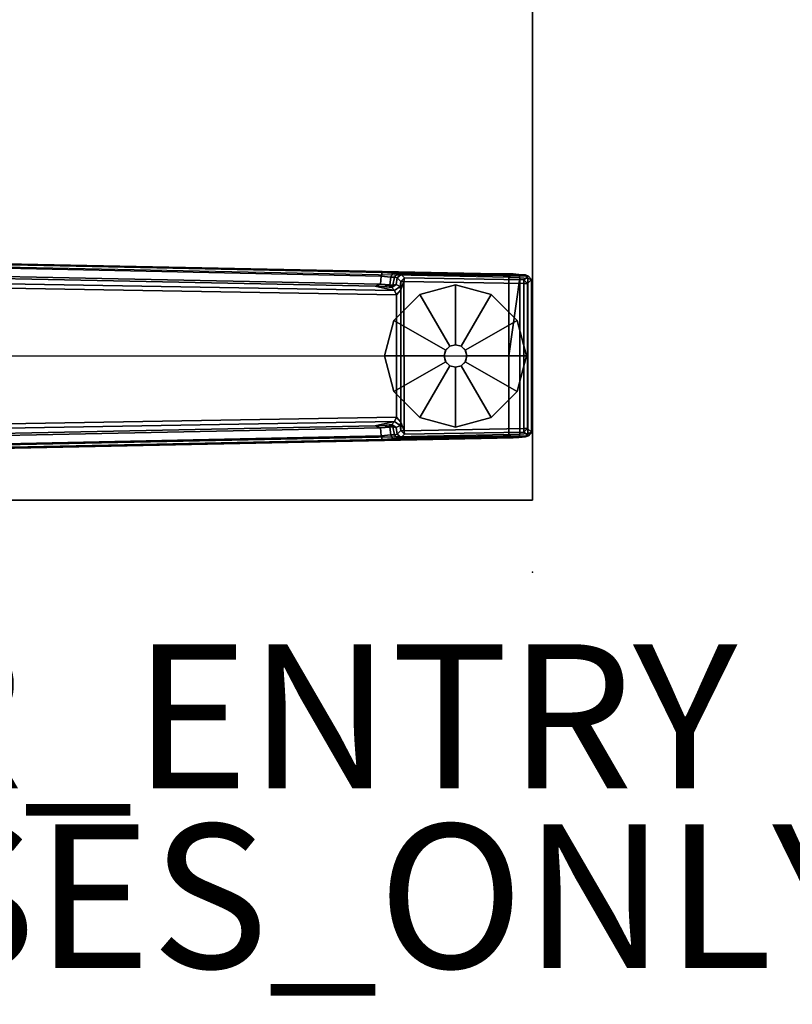
# Model space of a CAD drawing. Units: inches. Extents: x -2 to 175, y -6 to 165.
# Drawn here: x 26 to 37, y -6 to 8 of the extents above; entities that cross this region are included whole.
import ezdxf

# ---------------------------------------------------------------- set-up
doc = ezdxf.new("R2010")
doc.units = ezdxf.units.IN
doc.header["$MEASUREMENT"] = 0
for name, color, linetype in [('PROP-BONUS-FINISH', 7, 'Continuous'), ('PROP-BONUS-PROD_NO', 7, 'Continuous'), ('TABLE', 6, 'Continuous'), ('TABLE-FOOT', 6, 'Continuous'), ('TABLE-GLIDE', 6, 'Continuous'), ('TABLE-TOPEDGE', 6, 'Continuous'), ('TABLE-TOPLAM', 6, 'Continuous')]:
    doc.layers.add(name, color=color, linetype=linetype)
doc.styles.get("Standard").update_dxf_attribs({"font": 'arial.ttf'})

# ---------------------------------------------------------------- blocks, each defined once
blk = doc.blocks.new('PDU6ATS_3060LE_0T')
at = {"layer": 'TABLE'}
blk.add_point((0, -29.88), dxfattribs=at)
at = {"layer": 'TABLE-FOOT'}
for points in [[(1.637, -17.719, 1.649), (1.845, -27.794, 1.222), (1.864, -29.612, 1.353), (1.621, -17.761, 1.837)], [(1.621, -17.761, 1.837), (1.864, -29.612, 1.353), (1.914, -29.555, 1.409), (1.672, -17.778, 1.89)], [(1.895, -27.78, 1.179), (1.845, -27.794, 1.222), (1.637, -17.719, 1.649), (1.68, -17.755, 1.602)], [(3.003, -29.555, 1.409), (3, -18.937, 1.764), (1.672, -17.778, 1.89), (1.914, -29.555, 1.409)], [(1.68, -17.755, 1.602), (1.801, -17.745, 1.585), (2.005, -27.769, 1.17), (1.895, -27.78, 1.179)], [(1.83, -17.688, 1.531), (2.031, -27.697, 1.142), (2.005, -27.769, 1.17), (1.801, -17.745, 1.585)], [(1.83, -17.688, 1.531), (1.918, -17.694, 0.525), (2.092, -27.966, 0.525), (2.031, -27.697, 1.142)], [(2.092, -27.966, 0.525), (1.918, -17.694, 0.525), (1.977, -17.686, 0.456), (2.154, -27.992, 0.455)], [(2.154, -27.992, 0.455), (1.977, -17.686, 0.456), (4.029, -17.686, 0.456), (3.852, -27.992, 0.455)], [(4.334, -17.778, 1.89), (3, -18.937, 1.764), (3.003, -29.555, 1.409), (4.092, -29.555, 1.409)], [(4.088, -17.694, 0.525), (3.914, -27.966, 0.525), (3.852, -27.992, 0.455), (4.029, -17.686, 0.456)], [(3.975, -27.697, 1.142), (3.914, -27.966, 0.525), (4.088, -17.694, 0.525), (4.176, -17.688, 1.531)], [(3.975, -27.697, 1.142), (4.176, -17.688, 1.531), (4.205, -17.745, 1.585), (4.001, -27.769, 1.17)], [(4.111, -27.78, 1.179), (4.001, -27.769, 1.17), (4.205, -17.745, 1.585), (4.326, -17.755, 1.602)], [(4.334, -17.778, 1.89), (4.385, -17.761, 1.837), (4.142, -29.612, 1.353), (4.092, -29.555, 1.409)], [(4.326, -17.755, 1.602), (4.369, -17.719, 1.649), (4.161, -27.794, 1.222), (4.111, -27.78, 1.179)], [(4.161, -27.794, 1.222), (4.369, -17.719, 1.649), (4.385, -17.761, 1.837), (4.142, -29.612, 1.353)], [(2.039, -27.813, 1.099), (2.014, -27.9, 1.096), (2.005, -27.769, 1.17), (2.031, -27.697, 1.142)], [(2.039, -27.813, 1.099), (2.031, -27.697, 1.142), (2.092, -27.966, 0.525), (2.053, -27.927, 0.96)], [(3.975, -27.697, 1.142), (3.967, -27.813, 1.099), (3.953, -27.927, 0.96), (3.914, -27.966, 0.525)], [(3.975, -27.697, 1.142), (4.001, -27.769, 1.17), (3.992, -27.9, 1.096), (3.967, -27.813, 1.099)], [(1.895, -27.78, 1.179), (1.906, -27.912, 1.104), (1.854, -27.938, 1.142), (1.845, -27.794, 1.222)], [(1.854, -27.938, 1.142), (1.869, -29.692, 1.328), (1.864, -29.612, 1.353), (1.845, -27.794, 1.222)], [(1.906, -27.912, 1.104), (1.895, -27.78, 1.179), (2.005, -27.769, 1.17), (2.014, -27.9, 1.096)], [(2.053, -27.927, 0.96), (2.009, -27.988, 0.978), (2.019, -27.943, 1.044), (2.045, -27.888, 1.04)], [(2.045, -27.888, 1.04), (2.014, -27.9, 1.096), (2.039, -27.813, 1.099), (2.045, -27.888, 1.04)], [(2.014, -27.9, 1.096), (2.045, -27.888, 1.04), (2.019, -27.943, 1.044), (2.014, -27.9, 1.096)], [(2.039, -27.813, 1.099), (2.053, -27.927, 0.96), (2.045, -27.888, 1.04), (2.039, -27.813, 1.099)], [(3.967, -27.813, 1.099), (3.961, -27.888, 1.04), (3.953, -27.927, 0.96), (3.967, -27.813, 1.099)], [(3.961, -27.888, 1.04), (3.987, -27.943, 1.044), (3.998, -27.988, 0.978), (3.953, -27.927, 0.96)], [(3.961, -27.888, 1.04), (3.967, -27.813, 1.099), (3.992, -27.9, 1.096), (3.961, -27.888, 1.04)], [(3.961, -27.888, 1.04), (3.992, -27.9, 1.096), (3.992, -27.9, 1.096), (3.987, -27.943, 1.044)], [(4.111, -27.78, 1.179), (4.1, -27.912, 1.104), (3.992, -27.9, 1.096), (4.001, -27.769, 1.17)], [(4.1, -27.912, 1.104), (4.111, -27.78, 1.179), (4.161, -27.794, 1.222), (4.152, -27.938, 1.142)], [(4.161, -27.794, 1.222), (4.142, -29.612, 1.353), (4.137, -29.692, 1.328), (4.152, -27.938, 1.142)], [(1.91, -27.966, 1.041), (1.863, -28.003, 1.06), (1.854, -27.938, 1.142), (1.906, -27.912, 1.104)], [(1.854, -27.938, 1.142), (1.863, -28.003, 1.06), (1.878, -29.785, 1.226), (1.869, -29.692, 1.328)], [(1.91, -27.966, 1.041), (1.917, -28.001, 0.965), (1.872, -28.056, 0.956), (1.863, -28.003, 1.06)], [(1.872, -28.056, 0.956), (1.893, -29.828, 1.075), (1.878, -29.785, 1.226), (1.863, -28.003, 1.06)], [(1.969, -28.053, 0.44), (1.918, -28.105, 0.44), (1.872, -28.056, 0.956), (1.917, -28.001, 0.965)], [(1.906, -27.912, 1.104), (2.014, -27.9, 1.096), (2.019, -27.943, 1.044), (1.91, -27.966, 1.041)], [(1.917, -28.001, 0.965), (1.91, -27.966, 1.041), (2.019, -27.943, 1.044), (2.009, -27.988, 0.978)], [(1.917, -28.001, 0.965), (2.009, -27.988, 0.978), (2.036, -28.042, 0.525), (1.969, -28.053, 0.44)], [(2.053, -27.927, 0.96), (2.092, -27.966, 0.525), (2.036, -28.042, 0.525), (2.009, -27.988, 0.978)], [(2.092, -27.966, 0.525), (2.154, -27.992, 0.455), (2.083, -28.054, 0.433), (2.036, -28.042, 0.525)], [(2.154, -27.992, 0.455), (3.852, -27.992, 0.455), (3.923, -28.054, 0.433), (2.083, -28.054, 0.433)], [(3.97, -28.042, 0.525), (3.923, -28.054, 0.433), (3.852, -27.992, 0.455), (3.914, -27.966, 0.525)], [(3.914, -27.966, 0.525), (3.953, -27.927, 0.96), (3.998, -27.988, 0.978), (3.97, -28.042, 0.525)], [(4.037, -28.053, 0.44), (3.97, -28.042, 0.525), (3.998, -27.988, 0.978), (4.089, -28.001, 0.965)], [(4.096, -27.966, 1.041), (3.987, -27.943, 1.044), (3.992, -27.9, 1.096), (4.1, -27.912, 1.104)], [(4.096, -27.966, 1.041), (4.089, -28.001, 0.965), (3.998, -27.988, 0.978), (3.987, -27.943, 1.044)], [(4.089, -28.001, 0.965), (4.134, -28.056, 0.956), (4.088, -28.105, 0.44), (4.037, -28.053, 0.44)], [(4.089, -28.001, 0.965), (4.096, -27.966, 1.041), (4.143, -28.003, 1.06), (4.134, -28.056, 0.956)], [(4.1, -27.912, 1.104), (4.152, -27.938, 1.142), (4.143, -28.003, 1.06), (4.096, -27.966, 1.041)], [(4.143, -28.003, 1.06), (4.128, -29.785, 1.226), (4.113, -29.828, 1.075), (4.134, -28.056, 0.956)], [(4.143, -28.003, 1.06), (4.152, -27.938, 1.142), (4.137, -29.692, 1.328), (4.128, -29.785, 1.226)], [(1.872, -28.056, 0.956), (1.918, -28.105, 0.44), (1.946, -29.761, 0.44), (1.893, -29.828, 1.075)], [(1.964, -28.099, 0.394), (1.918, -28.105, 0.44), (1.969, -28.053, 0.44), (1.964, -28.099, 0.394)], [(1.946, -29.761, 0.44), (1.918, -28.105, 0.44), (1.964, -28.099, 0.394), (1.997, -29.76, 0.394)], [(1.964, -28.099, 0.394), (1.969, -28.053, 0.44), (2.083, -28.054, 0.433)], [(1.964, -28.099, 0.394), (2.083, -28.054, 0.433), (3.923, -28.054, 0.433), (4.039, -28.095, 0.394)], [(1.997, -29.76, 0.394), (1.964, -28.099, 0.394), (4.039, -28.095, 0.394), (4.009, -29.76, 0.394)], [(1.969, -28.053, 0.44), (2.036, -28.042, 0.525), (2.083, -28.054, 0.433)], [(3.97, -28.042, 0.525), (4.037, -28.053, 0.44), (3.923, -28.054, 0.433)], [(4.039, -28.095, 0.394), (3.923, -28.054, 0.433), (4.037, -28.053, 0.44), (4.039, -28.095, 0.394)], [(4.088, -28.105, 0.44), (4.06, -29.761, 0.44), (4.009, -29.76, 0.394), (4.039, -28.095, 0.394)], [(4.039, -28.095, 0.394), (4.037, -28.053, 0.44), (4.088, -28.105, 0.44), (4.039, -28.095, 0.394)], [(4.088, -28.105, 0.44), (4.134, -28.056, 0.956), (4.113, -29.828, 1.075), (4.06, -29.761, 0.44)], [(1.869, -29.692, 1.328), (1.919, -29.705, 1.36), (1.914, -29.555, 1.409), (1.864, -29.612, 1.353)], [(1.914, -29.555, 1.409), (3.003, -29.555, 1.409), (4.092, -29.555, 1.409)], [(1.914, -29.555, 1.409), (1.919, -29.705, 1.36), (4.087, -29.705, 1.36), (3.003, -29.555, 1.409)], [(4.092, -29.555, 1.409), (3.003, -29.555, 1.409), (4.087, -29.705, 1.36)], [(4.142, -29.612, 1.353), (4.092, -29.555, 1.409), (4.087, -29.705, 1.36), (4.137, -29.692, 1.328)], [(1.869, -29.692, 1.328), (1.878, -29.785, 1.226), (1.925, -29.817, 1.258), (1.919, -29.705, 1.36)], [(1.893, -29.828, 1.075), (1.943, -29.866, 1.073), (1.925, -29.817, 1.258), (1.878, -29.785, 1.226)], [(1.893, -29.828, 1.075), (1.946, -29.761, 0.44), (1.997, -29.811, 0.44), (1.943, -29.866, 1.073)], [(1.925, -29.817, 1.258), (4.081, -29.817, 1.258), (4.087, -29.705, 1.36), (1.919, -29.705, 1.36)], [(1.997, -29.811, 0.44), (4.009, -29.811, 0.44), (4.064, -29.866, 1.073), (1.943, -29.866, 1.073)], [(1.997, -29.76, 0.394), (1.997, -29.811, 0.44), (1.946, -29.761, 0.44), (1.997, -29.76, 0.394)], [(1.997, -29.811, 0.44), (1.997, -29.76, 0.394), (4.009, -29.76, 0.394), (4.009, -29.811, 0.44)], [(4.009, -29.811, 0.44), (4.009, -29.76, 0.394), (4.009, -29.76, 0.394), (4.06, -29.761, 0.44)], [(4.06, -29.761, 0.44), (4.113, -29.828, 1.075), (4.064, -29.866, 1.073), (4.009, -29.811, 0.44)], [(4.128, -29.785, 1.226), (4.081, -29.817, 1.258), (4.064, -29.866, 1.073), (4.113, -29.828, 1.075)], [(4.128, -29.785, 1.226), (4.137, -29.692, 1.328), (4.087, -29.705, 1.36), (4.081, -29.817, 1.258)], [(1.925, -29.817, 1.258), (1.943, -29.866, 1.073), (4.064, -29.866, 1.073), (4.081, -29.817, 1.258)]]:
    blk.add_3dface(points, dxfattribs=at)
at = {"layer": 'TABLE-GLIDE'}
for points, invisible_edges in [([(3.003, -27.823, 0), (2.015, -28.812, 0), (2.147, -28.318, 0), (2.509, -27.956, 0)], 1), ([(3.003, -27.823, 0), (3.498, -27.956, 0), (2.147, -29.306, 0), (2.015, -28.812, 0)], 10), ([(3.859, -28.318, 0), (2.509, -29.668, 0), (2.147, -29.306, 0), (3.498, -27.956, 0)], 5), ([(3.859, -28.318, 0), (3.992, -28.812, 0), (3.003, -29.8, 0), (2.509, -29.668, 0)], 10), ([(3.859, -29.306, 0), (3.498, -29.668, 0), (3.003, -29.8, 0), (3.992, -28.812, 0)], 4)]:
    blk.add_3dface(points, dxfattribs=dict(at, invisible_edges=invisible_edges))
for points in [[(2.509, -27.956, 0.197), (3.003, -27.824, 0.197), (3.003, -27.823, 0), (2.509, -27.956, 0)], [(2.924, -28.676, 0.332), (3.003, -28.655, 0.332), (3.003, -27.824, 0.197), (2.509, -27.956, 0.197)], [(3.003, -27.824, 0.197), (3.497, -27.956, 0.197), (3.498, -27.956, 0), (3.003, -27.823, 0)], [(3.003, -28.655, 0.332), (3.082, -28.676, 0.332), (3.497, -27.956, 0.197), (3.003, -27.824, 0.197)], [(2.867, -28.733, 0.332), (2.924, -28.676, 0.332), (2.509, -27.956, 0.197), (2.147, -28.318, 0.197)], [(2.147, -28.318, 0.197), (2.509, -27.956, 0.197), (2.509, -27.956, 0), (2.147, -28.318, 0)], [(3.082, -28.676, 0.332), (3.139, -28.733, 0.332), (3.859, -28.318, 0.197), (3.497, -27.956, 0.197)], [(3.497, -27.956, 0.197), (3.859, -28.318, 0.197), (3.859, -28.318, 0), (3.498, -27.956, 0)], [(2.846, -28.812, 0.332), (2.867, -28.733, 0.332), (2.147, -28.318, 0.197), (2.015, -28.812, 0.197)], [(2.015, -28.812, 0.197), (2.147, -28.318, 0.197), (2.147, -28.318, 0), (2.015, -28.812, 0)], [(3.139, -28.733, 0.332), (3.16, -28.812, 0.332), (3.991, -28.812, 0.197), (3.859, -28.318, 0.197)], [(3.859, -28.318, 0.197), (3.991, -28.812, 0.197), (3.992, -28.812, 0), (3.859, -28.318, 0)], [(2.866, -28.733, 0.902), (2.924, -28.675, 0.902), (2.924, -28.676, 0.332), (2.867, -28.733, 0.332)], [(2.924, -28.675, 0.902), (3.003, -28.654, 0.902), (3.003, -28.655, 0.332), (2.924, -28.676, 0.332)], [(3.003, -28.654, 0.902), (3.082, -28.675, 0.902), (3.082, -28.676, 0.332), (3.003, -28.655, 0.332)], [(3.082, -28.675, 0.902), (3.14, -28.733, 0.902), (3.139, -28.733, 0.332), (3.082, -28.676, 0.332)], [(2.867, -28.891, 0.332), (2.846, -28.812, 0.332), (2.015, -28.812, 0.197), (2.147, -29.306, 0.197)], [(2.147, -29.306, 0.197), (2.015, -28.812, 0.197), (2.015, -28.812, 0), (2.147, -29.306, 0)], [(2.845, -28.812, 0.902), (2.866, -28.733, 0.902), (2.867, -28.733, 0.332), (2.846, -28.812, 0.332)], [(2.866, -28.891, 0.902), (2.845, -28.812, 0.902), (2.846, -28.812, 0.332), (2.867, -28.891, 0.332)], [(3.14, -28.733, 0.902), (3.161, -28.812, 0.902), (3.16, -28.812, 0.332), (3.139, -28.733, 0.332)], [(3.161, -28.812, 0.902), (3.14, -28.891, 0.902), (3.139, -28.891, 0.332), (3.16, -28.812, 0.332)], [(3.16, -28.812, 0.332), (3.139, -28.891, 0.332), (3.859, -29.306, 0.197), (3.991, -28.812, 0.197)], [(3.991, -28.812, 0.197), (3.859, -29.306, 0.197), (3.859, -29.306, 0), (3.992, -28.812, 0)], [(2.924, -28.948, 0.332), (2.867, -28.891, 0.332), (2.147, -29.306, 0.197), (2.509, -29.667, 0.197)], [(3.003, -28.969, 0.332), (2.924, -28.948, 0.332), (2.509, -29.667, 0.197), (3.003, -29.8, 0.197)], [(2.924, -28.949, 0.902), (2.866, -28.891, 0.902), (2.867, -28.891, 0.332), (2.924, -28.948, 0.332)], [(3.003, -28.97, 0.902), (2.924, -28.949, 0.902), (2.924, -28.948, 0.332), (3.003, -28.969, 0.332)], [(3.082, -28.949, 0.902), (3.003, -28.97, 0.902), (3.003, -28.969, 0.332), (3.082, -28.948, 0.332)], [(3.082, -28.948, 0.332), (3.003, -28.969, 0.332), (3.003, -29.8, 0.197), (3.497, -29.667, 0.197)], [(3.14, -28.891, 0.902), (3.082, -28.949, 0.902), (3.082, -28.948, 0.332), (3.139, -28.891, 0.332)], [(3.139, -28.891, 0.332), (3.082, -28.948, 0.332), (3.497, -29.667, 0.197), (3.859, -29.306, 0.197)], [(2.509, -29.667, 0.197), (2.147, -29.306, 0.197), (2.147, -29.306, 0), (2.509, -29.668, 0)], [(3.859, -29.306, 0.197), (3.497, -29.667, 0.197), (3.498, -29.668, 0), (3.859, -29.306, 0)], [(3.003, -29.8, 0.197), (2.509, -29.667, 0.197), (2.509, -29.668, 0), (3.003, -29.8, 0)], [(3.497, -29.667, 0.197), (3.003, -29.8, 0.197), (3.003, -29.8, 0), (3.498, -29.668, 0)]]:
    blk.add_3dface(points, dxfattribs=at)
at = {"layer": 'TABLE-TOPEDGE', "invisible_edges": 2}
blk.add_3dface([(1, -1, 28), (1, -29.88, 28), (1, -29.88, 29.176), (1, -1, 29.176)], dxfattribs=at)
at = {"layer": 'TABLE-TOPEDGE'}
blk.add_3dface([(1, -29.88, 28), (58.88, -29.88, 28), (58.88, -29.88, 29.176), (1, -29.88, 29.176)], dxfattribs=at)
at = {"layer": 'TABLE-TOPLAM'}
for points in [[(1, -29.88, 28), (1, -1, 28), (58.88, -1, 28), (58.88, -29.88, 28)], [(58.88, -1, 29.176), (1, -1, 29.176), (1, -29.88, 29.176), (58.88, -29.88, 29.176)]]:
    blk.add_3dface(points, dxfattribs=at)
blk = doc.blocks.new('BBUBBLET')
at = {"layer": 'PROP-BONUS-FINISH'}
blk.add_attdef('FINISH', (3, -5.5), '', height=2, dxfattribs=at)
at = {"layer": 'PROP-BONUS-PROD_NO', "flags": 8}
blk.add_attdef('PROD_NO', (3, -3), '', height=2, dxfattribs=at)

msp = doc.modelspace()

# ---------------------------------------------------------------- block references
at = {"rotation": 90}
msp.add_blockref('PDU6ATS_3060LE_0T', (3.112, 0), dxfattribs=at)
msp.add_blockref('BBUBBLET', (0, 0)).add_auto_attribs({'PROD_NO': 'NOT_FOR_ORDER_ENTRY', 'FINISH': 'BUDGET_PURPOSES_ONLY^ UPDATE_FOR_CURRENT_PRICING^ DEALER_SPECIFICATION_REQUIRED'})

doc.saveas('drawing.dxf')
